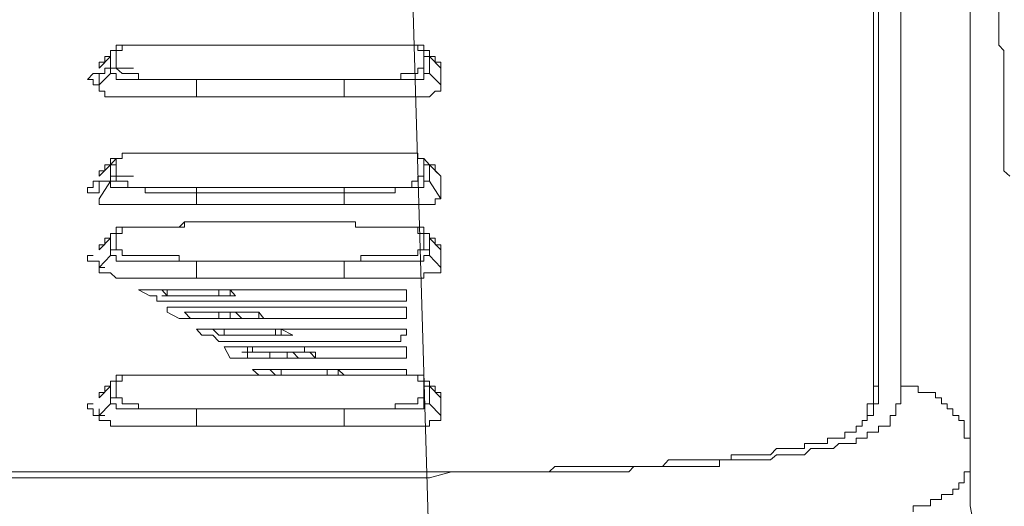
# Model space of a CAD drawing. Units: inches. Extents: x -1808 to 1337, y -1253 to 629.
# Drawn here: x 717 to 745, y -300 to -287 of the extents above; entities that cross this region are included whole.
import ezdxf

# ---------------------------------------------------------------- set-up
doc = ezdxf.new("R2010")
doc.units = ezdxf.units.IN
doc.header["$MEASUREMENT"] = 0
doc.layers.add('图层 1', color=7, linetype='Continuous')

msp = doc.modelspace()

# ---------------------------------------------------------------- linework, layer by layer
at = {"layer": '图层 1', "color": 7, "lineweight": 9}
for points in [[(728.286, -303.962), (720.59, -43.677)], [(740.857, -297.157), (740.857, -285.011), (740.857, -278.999), (740.857, -275.938), (740.857, -274.475), (740.857, -273.669), (740.857, -273.03)], [(741.004, -272.852), (741.004, -273.51), (741.004, -274.333), (741.004, -275.778), (741.004, -278.857), (741.004, -284.845), (741.004, -296.979)], [(741.643, -296.979), (741.643, -295.528), (741.643, -293.899), (741.643, -292.449), (741.643, -290.998), (741.643, -289.375), (741.643, -287.924), (741.643, -286.468), (741.643, -284.845), (741.643, -283.388), (741.643, -281.937), (741.643, -280.314), (741.643, -278.857), (741.643, -277.382), (741.643, -275.938), (741.643, -274.333), (741.643, -272.852)], [(743.611, -274.634), (743.611, -276.104), (743.611, -277.708), (743.758, -279.196), (743.758, -280.634), (743.758, -282.263), (743.611, -283.714), (743.611, -285.164), (743.611, -286.799), (743.611, -288.25), (743.611, -289.695), (743.611, -291.324), (743.611, -292.762), (743.611, -294.237), (743.611, -295.854), (743.611, -297.305), (743.611, -298.928)], [(744.422, -286.799), (744.422, -286.615), (744.422, -286.468), (744.422, -286.289), (744.422, -286.142), (744.422, -285.976), (744.422, -285.816), (744.422, -285.644), (744.422, -285.496)], [(744.742, -290.998), (744.569, -290.844), (744.569, -290.678), (744.569, -290.494), (744.569, -290.346), (744.569, -290.199), (744.569, -290.021), (744.569, -289.867), (744.569, -289.695), (744.569, -289.541), (744.569, -289.375), (744.569, -289.221), (744.569, -289.043), (744.569, -288.896), (744.569, -288.736), (744.569, -288.582), (744.569, -288.398), (744.569, -288.25), (744.569, -288.072), (744.569, -287.924), (744.569, -287.758), (744.569, -287.592), (744.569, -287.42), (744.422, -287.273), (744.422, -287.113), (744.422, -286.947), (744.422, -286.799)], [(721.432, -287.273), (721.26, -287.273), (721.112, -287.273), (720.94, -287.273), (720.768, -287.273), (720.62, -287.273), (720.473, -287.273), (720.276, -287.273), (720.141, -287.273), (719.957, -287.273), (719.809, -287.273), (719.649, -287.273), (719.489, -287.273), (719.317, -287.273), (719.317, -287.42)], [(721.604, -287.273), (721.432, -287.273), (721.26, -287.273), (721.112, -287.273), (720.94, -287.273), (720.768, -287.273), (720.62, -287.273), (720.473, -287.273), (720.276, -287.273), (720.141, -287.273), (719.957, -287.273), (719.809, -287.273), (719.649, -287.273), (719.489, -287.273), (719.489, -287.42), (719.317, -287.42)], [(725.809, -287.273), (725.636, -287.273), (725.317, -287.273), (724.985, -287.273), (724.825, -287.273), (724.505, -287.273), (724.186, -287.273), (724.014, -287.273), (723.694, -287.273), (723.374, -287.273), (723.202, -287.273), (722.895, -287.273), (722.563, -287.273), (722.391, -287.273), (722.071, -287.273), (721.752, -287.273), (721.604, -287.273)], [(728.071, -287.42), (727.899, -287.42), (727.899, -287.273), (727.726, -287.273), (727.579, -287.273), (727.419, -287.273), (727.259, -287.273), (727.087, -287.273), (726.94, -287.273), (726.768, -287.273), (726.608, -287.273), (726.46, -287.273), (726.276, -287.273), (726.128, -287.273), (725.956, -287.273), (725.809, -287.273)], [(728.071, -287.42), (728.071, -287.273), (727.899, -287.273), (727.726, -287.273), (727.579, -287.273), (727.419, -287.273), (727.259, -287.273), (727.087, -287.273), (726.94, -287.273), (726.768, -287.273), (726.608, -287.273), (726.46, -287.273), (726.276, -287.273), (726.128, -287.273), (725.956, -287.273)], [(719.317, -287.42), (719.157, -287.42), (719.157, -287.592), (718.998, -287.592), (718.998, -287.758), (718.838, -287.758)], [(719.157, -287.592), (718.838, -287.924)], [(719.317, -287.42), (719.157, -287.42), (719.157, -287.592)], [(719.157, -287.592), (719.157, -287.42), (719.317, -287.42)], [(719.157, -288.072), (719.157, -287.924), (719.157, -287.758), (719.157, -287.592)], [(719.317, -287.42), (719.317, -287.592), (719.317, -287.758), (719.317, -287.924)], [(728.55, -287.758), (728.39, -287.758), (728.39, -287.592), (728.231, -287.592), (728.231, -287.42), (728.071, -287.42)], [(728.071, -287.924), (728.071, -287.758), (728.071, -287.592), (728.071, -287.42)], [(728.071, -287.42), (728.231, -287.42), (728.231, -287.592)], [(728.231, -287.592), (728.071, -287.592), (728.071, -287.42)], [(728.55, -287.924), (728.231, -287.592)], [(728.231, -287.592), (728.231, -287.758), (728.231, -287.924), (728.231, -288.072)], [(718.838, -287.758), (718.838, -287.924)], [(728.55, -287.924), (728.55, -287.758)], [(718.838, -288.398), (718.666, -288.398), (718.666, -288.25), (718.506, -288.25), (718.666, -288.072), (718.838, -288.072), (718.998, -288.072), (718.998, -287.924), (719.157, -287.924), (719.317, -287.924), (719.489, -287.924), (719.649, -287.924), (719.809, -287.924)], [(718.838, -288.072), (718.838, -288.25), (718.838, -288.398)], [(718.838, -288.398), (719.157, -288.072)], [(719.317, -287.924), (719.157, -287.924), (719.157, -288.072)], [(721.604, -288.25), (721.432, -288.25), (721.26, -288.25), (721.112, -288.25), (720.94, -288.25), (720.768, -288.25), (720.62, -288.25), (720.473, -288.25), (720.276, -288.25), (720.141, -288.25), (719.957, -288.25), (719.809, -288.25), (719.649, -288.25), (719.489, -288.25), (719.317, -288.25), (719.317, -288.072), (719.157, -288.072)], [(719.317, -287.924), (719.489, -288.072), (719.649, -288.072), (719.809, -288.072), (719.957, -288.072), (719.957, -288.25), (720.141, -288.25), (720.276, -288.25), (720.473, -288.25), (720.62, -288.25), (720.768, -288.25), (720.94, -288.25), (721.112, -288.25), (721.26, -288.25), (721.432, -288.25), (721.604, -288.25)], [(725.809, -288.25), (725.956, -288.25), (726.128, -288.25), (726.276, -288.25), (726.46, -288.25), (726.608, -288.25), (726.768, -288.25), (726.94, -288.25), (727.087, -288.25), (727.259, -288.25), (727.419, -288.25), (727.419, -288.072), (727.579, -288.072), (727.726, -288.072), (727.899, -288.072), (727.899, -287.924), (728.071, -287.924)], [(728.231, -288.072), (728.071, -288.072), (728.071, -288.25), (727.899, -288.25), (727.726, -288.25), (727.579, -288.25), (727.419, -288.25), (727.259, -288.25), (727.087, -288.25), (726.94, -288.25), (726.768, -288.25), (726.608, -288.25), (726.46, -288.25), (726.276, -288.25), (726.128, -288.25), (725.956, -288.25), (725.809, -288.25)], [(728.231, -288.072), (728.071, -288.072), (728.071, -287.924)], [(728.231, -288.072), (728.55, -288.398)], [(728.55, -288.398), (728.55, -288.25), (728.55, -288.072), (728.55, -287.924)], [(718.838, -288.398), (718.838, -288.582), (718.998, -288.582), (718.998, -288.736), (719.157, -288.736), (719.317, -288.736), (719.489, -288.736), (719.649, -288.736), (719.809, -288.736), (719.957, -288.736), (720.141, -288.736), (720.276, -288.736), (720.473, -288.736), (720.62, -288.736), (720.768, -288.736), (720.94, -288.736), (721.112, -288.736), (721.26, -288.736), (721.432, -288.736), (721.604, -288.736)], [(721.604, -288.25), (721.604, -288.25)], [(721.604, -288.25), (723.694, -288.25), (725.809, -288.25)], [(725.809, -288.25), (725.317, -288.25), (724.825, -288.25), (724.186, -288.25), (723.694, -288.25), (723.202, -288.25), (722.563, -288.25), (722.071, -288.25), (721.604, -288.25)], [(721.604, -288.25), (721.604, -288.736)], [(725.809, -288.25), (725.809, -288.25)], [(725.809, -288.736), (725.809, -288.25)], [(725.809, -288.736), (725.956, -288.736), (726.128, -288.736), (726.276, -288.736), (726.46, -288.736), (726.608, -288.736), (726.768, -288.736), (726.94, -288.736), (727.087, -288.736), (727.259, -288.736), (727.419, -288.736), (727.579, -288.736), (727.726, -288.736), (727.899, -288.736), (728.071, -288.736), (728.231, -288.736), (728.39, -288.582), (728.55, -288.582), (728.55, -288.398)], [(721.604, -288.736), (722.071, -288.736), (722.563, -288.736), (723.202, -288.736), (723.694, -288.736), (724.186, -288.736), (724.825, -288.736), (725.317, -288.736), (725.809, -288.736)], [(721.432, -290.346), (721.26, -290.346), (721.112, -290.346), (720.94, -290.346), (720.768, -290.346), (720.62, -290.346), (720.473, -290.346), (720.276, -290.346), (720.141, -290.346), (719.957, -290.346), (719.809, -290.346), (719.649, -290.346), (719.489, -290.346), (719.489, -290.494), (719.317, -290.494)], [(721.604, -290.346), (721.432, -290.346), (721.26, -290.346), (721.112, -290.346), (720.94, -290.346), (720.768, -290.346), (720.62, -290.346), (720.473, -290.346), (720.276, -290.346), (720.141, -290.346), (719.957, -290.346), (719.809, -290.346), (719.649, -290.346), (719.489, -290.346), (719.489, -290.494), (719.317, -290.494)], [(725.809, -290.346), (725.636, -290.346), (725.317, -290.346), (724.985, -290.346), (724.825, -290.346), (724.505, -290.346), (724.186, -290.346), (724.014, -290.346), (723.694, -290.346), (723.374, -290.346), (723.202, -290.346), (722.895, -290.346), (722.563, -290.346), (722.391, -290.346), (722.071, -290.346), (721.752, -290.346), (721.604, -290.346)], [(728.071, -290.494), (727.899, -290.494), (727.899, -290.346), (727.726, -290.346), (727.579, -290.346), (727.419, -290.346), (727.259, -290.346), (727.087, -290.346), (726.94, -290.346), (726.768, -290.346), (726.608, -290.346), (726.46, -290.346), (726.276, -290.346), (726.128, -290.346), (725.956, -290.346), (725.809, -290.346)], [(728.071, -290.494), (727.899, -290.494), (727.899, -290.346), (727.726, -290.346), (727.579, -290.346), (727.419, -290.346), (727.259, -290.346), (727.087, -290.346), (726.94, -290.346), (726.768, -290.346), (726.608, -290.346), (726.46, -290.346), (726.276, -290.346), (726.128, -290.346), (725.956, -290.346)], [(719.317, -290.494), (719.157, -290.678), (718.998, -290.678), (718.998, -290.844), (718.838, -290.844), (718.838, -290.998)], [(719.157, -290.678), (718.838, -290.998)], [(719.157, -290.678), (719.157, -290.494), (719.317, -290.494)], [(719.317, -290.494), (719.317, -290.678), (719.157, -290.678)], [(719.157, -291.145), (719.157, -290.998), (719.157, -290.844), (719.157, -290.678)], [(719.317, -290.494), (719.317, -290.678), (719.317, -290.844), (719.317, -290.998)], [(728.55, -290.998), (728.39, -290.844), (728.39, -290.678), (728.231, -290.678), (728.071, -290.494)], [(728.071, -290.494), (728.231, -290.678)], [(728.231, -290.678), (728.071, -290.678), (728.071, -290.494)], [(728.071, -290.998), (728.071, -290.844), (728.071, -290.678), (728.071, -290.494)], [(728.231, -290.678), (728.231, -290.844), (728.231, -290.998), (728.231, -291.145)], [(728.55, -290.998), (728.231, -290.678)], [(718.838, -291.471), (718.666, -291.471), (718.506, -291.471), (718.506, -291.324), (718.666, -291.324), (718.666, -291.145), (718.838, -291.145), (718.998, -291.145), (719.157, -291.145), (719.157, -290.998), (719.317, -290.998), (719.489, -290.998), (719.649, -290.998), (719.809, -290.998)], [(718.838, -290.998), (718.838, -290.998)], [(718.838, -291.145), (718.838, -291.324), (718.838, -291.471)], [(718.838, -291.643), (719.157, -291.145)], [(719.317, -290.998), (719.317, -291.145), (719.157, -291.145)], [(721.604, -291.471), (721.432, -291.471), (721.26, -291.471), (721.112, -291.471), (720.94, -291.471), (720.768, -291.471), (720.62, -291.471), (720.473, -291.471), (720.276, -291.471), (720.141, -291.471), (720.141, -291.324), (719.957, -291.324), (719.809, -291.324), (719.649, -291.324), (719.489, -291.324), (719.317, -291.324), (719.157, -291.324), (719.157, -291.145)], [(719.317, -290.998), (719.317, -291.145), (719.489, -291.145), (719.649, -291.145), (719.649, -291.324), (719.809, -291.324), (719.957, -291.324), (720.141, -291.324), (720.276, -291.324), (720.473, -291.324), (720.62, -291.324), (720.768, -291.324), (720.94, -291.324), (721.112, -291.324), (721.26, -291.324), (721.432, -291.324), (721.604, -291.324)], [(725.809, -291.324), (725.956, -291.324), (726.128, -291.324), (726.276, -291.324), (726.46, -291.324), (726.608, -291.324), (726.768, -291.324), (726.94, -291.324), (727.087, -291.324), (727.259, -291.324), (727.419, -291.324), (727.579, -291.324), (727.726, -291.324), (727.726, -291.145), (727.899, -291.145), (727.899, -290.998), (728.071, -290.998)], [(728.231, -291.145), (728.071, -291.145), (728.071, -291.324), (727.899, -291.324), (727.726, -291.324), (727.579, -291.324), (727.419, -291.324), (727.259, -291.324), (727.259, -291.471), (727.087, -291.471), (726.94, -291.471), (726.768, -291.471), (726.608, -291.471), (726.46, -291.471), (726.276, -291.471), (726.128, -291.471), (725.956, -291.471), (725.809, -291.471)], [(728.231, -291.145), (728.071, -291.145), (728.071, -290.998)], [(728.231, -291.145), (728.55, -291.643)], [(728.55, -290.998), (728.55, -290.998)], [(728.55, -291.643), (728.55, -291.471), (728.55, -291.324), (728.55, -291.145), (728.55, -290.998)], [(721.604, -291.324), (721.604, -291.471)], [(721.604, -291.324), (723.694, -291.324), (725.809, -291.324)], [(721.604, -291.471), (721.604, -291.803)], [(725.809, -291.471), (725.317, -291.471), (724.825, -291.471), (724.186, -291.471), (723.694, -291.471), (723.202, -291.471), (722.563, -291.471), (722.071, -291.471), (721.604, -291.471)], [(725.809, -291.324), (725.809, -291.471)], [(725.809, -291.803), (725.809, -291.471)], [(718.838, -291.643), (718.838, -291.803), (718.998, -291.803), (719.157, -291.803), (719.317, -291.803), (719.489, -291.803), (719.649, -291.803), (719.809, -291.803), (719.957, -291.803), (720.141, -291.803), (720.276, -291.803), (720.473, -291.803), (720.62, -291.803), (720.768, -291.803), (720.94, -291.803), (721.112, -291.803), (721.26, -291.803), (721.432, -291.803), (721.604, -291.803)], [(721.604, -291.803), (722.071, -291.803), (722.563, -291.803), (723.202, -291.803), (723.694, -291.803), (724.186, -291.803), (724.825, -291.803), (725.317, -291.803), (725.809, -291.803)], [(725.809, -291.803), (725.956, -291.803), (726.128, -291.803), (726.276, -291.803), (726.46, -291.803), (726.608, -291.803), (726.768, -291.803), (726.94, -291.803), (727.087, -291.803), (727.259, -291.803), (727.419, -291.803), (727.579, -291.803), (727.726, -291.803), (727.899, -291.803), (728.071, -291.803), (728.231, -291.803), (728.39, -291.803), (728.39, -291.643), (728.55, -291.643)], [(721.432, -292.295), (721.26, -292.295), (721.112, -292.449), (720.94, -292.449), (720.768, -292.449), (720.62, -292.449), (720.473, -292.449), (720.276, -292.449), (720.141, -292.449), (719.957, -292.449), (719.809, -292.449), (719.649, -292.449), (719.489, -292.449), (719.317, -292.449), (719.317, -292.633)], [(721.604, -292.295), (721.432, -292.295), (721.26, -292.295), (721.26, -292.449), (721.112, -292.449), (720.94, -292.449), (720.768, -292.449), (720.62, -292.449), (720.473, -292.449), (720.276, -292.449), (720.141, -292.449), (719.957, -292.449), (719.809, -292.449), (719.649, -292.449), (719.489, -292.449), (719.489, -292.633), (719.317, -292.633)], [(725.809, -292.295), (725.636, -292.295), (725.317, -292.295), (724.985, -292.295), (724.825, -292.295), (724.505, -292.295), (724.186, -292.295), (724.014, -292.295), (723.694, -292.295), (723.374, -292.295), (723.202, -292.295), (722.895, -292.295), (722.563, -292.295), (722.391, -292.295), (722.071, -292.295), (721.752, -292.295), (721.604, -292.295)], [(728.071, -292.633), (727.899, -292.633), (727.899, -292.449), (727.726, -292.449), (727.579, -292.449), (727.419, -292.449), (727.259, -292.449), (727.087, -292.449), (726.94, -292.449), (726.768, -292.449), (726.608, -292.449), (726.46, -292.449), (726.276, -292.449), (726.128, -292.449), (726.128, -292.295), (725.956, -292.295), (725.809, -292.295)], [(728.071, -292.633), (728.071, -292.449), (727.899, -292.449), (727.726, -292.449), (727.579, -292.449), (727.419, -292.449), (727.259, -292.449), (727.087, -292.449), (726.94, -292.449), (726.768, -292.449), (726.608, -292.449), (726.46, -292.449), (726.276, -292.449), (726.128, -292.449), (726.128, -292.295), (725.956, -292.295)], [(719.317, -292.633), (719.157, -292.633), (719.157, -292.762), (718.998, -292.762), (718.998, -292.953), (718.838, -292.953)], [(719.317, -292.633), (719.157, -292.633), (719.157, -292.762)], [(719.157, -292.762), (719.157, -292.633), (719.317, -292.633)], [(719.317, -292.633), (719.317, -292.762), (719.317, -292.953), (719.317, -293.1)], [(728.071, -292.633), (728.231, -292.633), (728.231, -292.762)], [(728.55, -292.953), (728.39, -292.953), (728.39, -292.762), (728.231, -292.762), (728.231, -292.633), (728.071, -292.633)], [(728.071, -293.1), (728.071, -292.953), (728.071, -292.762), (728.071, -292.633)], [(728.231, -292.762), (728.231, -292.633), (728.071, -292.633)], [(719.157, -292.762), (718.838, -293.1)], [(719.157, -293.254), (719.157, -293.1), (719.157, -292.953), (719.157, -292.762)], [(728.55, -293.1), (728.231, -292.762)], [(728.231, -292.762), (728.231, -292.953), (728.231, -293.1), (728.231, -293.254)], [(718.838, -292.953), (718.838, -293.1)], [(719.317, -293.1), (719.157, -293.1), (719.157, -293.254)], [(719.317, -293.1), (719.489, -293.1), (719.489, -293.254), (719.649, -293.254), (719.809, -293.254), (719.957, -293.254), (720.141, -293.254), (720.276, -293.254), (720.473, -293.254), (720.62, -293.254), (720.768, -293.254), (720.94, -293.254), (721.112, -293.254), (721.112, -293.42), (721.26, -293.42), (721.432, -293.42), (721.604, -293.42)], [(725.809, -293.42), (725.956, -293.42), (726.128, -293.42), (726.276, -293.42), (726.276, -293.254), (726.46, -293.254), (726.608, -293.254), (726.768, -293.254), (726.94, -293.254), (727.087, -293.254), (727.259, -293.254), (727.419, -293.254), (727.579, -293.254), (727.726, -293.254), (727.899, -293.254), (727.899, -293.1), (728.071, -293.1)], [(728.231, -293.254), (728.231, -293.1), (728.071, -293.1)], [(728.55, -293.1), (728.55, -292.953)], [(728.55, -293.598), (728.55, -293.42), (728.55, -293.254), (728.55, -293.1)], [(718.998, -293.598), (718.838, -293.598), (718.838, -293.42), (718.666, -293.42), (718.506, -293.42), (718.506, -293.254), (718.666, -293.254)], [(718.838, -293.598), (719.157, -293.254)], [(718.998, -293.598), (718.838, -293.598), (718.838, -293.42)], [(721.604, -293.42), (721.432, -293.42), (721.26, -293.42), (721.112, -293.42), (720.94, -293.42), (720.768, -293.42), (720.62, -293.42), (720.473, -293.42), (720.276, -293.42), (720.141, -293.42), (719.957, -293.42), (719.809, -293.42), (719.649, -293.42), (719.489, -293.42), (719.317, -293.42), (719.317, -293.254), (719.157, -293.254)], [(721.604, -293.42), (721.604, -293.42)], [(725.809, -293.42), (725.317, -293.42), (724.825, -293.42), (724.186, -293.42), (723.694, -293.42), (723.202, -293.42), (722.563, -293.42), (722.071, -293.42), (721.604, -293.42)], [(721.604, -293.42), (721.604, -293.899)], [(721.604, -293.42), (723.694, -293.42), (725.809, -293.42)], [(728.231, -293.254), (728.071, -293.254), (728.071, -293.42), (727.899, -293.42), (727.726, -293.42), (727.579, -293.42), (727.419, -293.42), (727.259, -293.42), (727.087, -293.42), (726.94, -293.42), (726.768, -293.42), (726.608, -293.42), (726.46, -293.42), (726.276, -293.42), (726.128, -293.42), (725.956, -293.42), (725.809, -293.42)], [(725.809, -293.42), (725.809, -293.42)], [(725.809, -293.899), (725.809, -293.42)], [(728.231, -293.254), (728.55, -293.598)], [(718.838, -293.598), (718.838, -293.746), (718.998, -293.746), (719.157, -293.746), (719.317, -293.899), (719.489, -293.899), (719.649, -293.899), (719.809, -293.899), (719.957, -293.899), (720.141, -293.899), (720.276, -293.899), (720.473, -293.899), (720.62, -293.899), (720.768, -293.899), (720.94, -293.899), (721.112, -293.899), (721.26, -293.899), (721.432, -293.899), (721.604, -293.899)], [(725.809, -293.899), (725.956, -293.899), (726.128, -293.899), (726.276, -293.899), (726.46, -293.899), (726.608, -293.899), (726.768, -293.899), (726.94, -293.899), (727.087, -293.899), (727.259, -293.899), (727.419, -293.899), (727.579, -293.899), (727.726, -293.899), (727.899, -293.899), (728.071, -293.899), (728.071, -293.746), (728.231, -293.746), (728.39, -293.746), (728.55, -293.746), (728.55, -293.598)], [(721.604, -293.899), (722.071, -293.899), (722.563, -293.899), (723.202, -293.899), (723.694, -293.899), (724.186, -293.899), (724.825, -293.899), (725.317, -293.899), (725.809, -293.899)], [(719.957, -294.237), (720.276, -294.403)], [(720.473, -294.237), (720.276, -294.237), (720.141, -294.237), (719.957, -294.237)], [(727.259, -294.237), (720.473, -294.237)], [(720.768, -294.403), (720.62, -294.237)], [(720.768, -294.237), (720.62, -294.237)], [(720.768, -294.237), (722.243, -294.237)], [(720.768, -294.237), (720.768, -294.403)], [(722.243, -294.403), (722.243, -294.237)], [(722.563, -294.237), (722.391, -294.237), (722.243, -294.237)], [(722.563, -294.237), (722.563, -294.403)], [(722.563, -294.237), (722.71, -294.403)], [(727.579, -294.237), (727.419, -294.237), (727.259, -294.237)], [(727.579, -294.403), (727.579, -294.237)], [(720.276, -294.403), (720.473, -294.403), (720.473, -294.557), (720.62, -294.557), (720.768, -294.557), (720.94, -294.557)], [(720.768, -294.403), (720.62, -294.403)], [(720.768, -294.403), (722.243, -294.403)], [(720.768, -294.403), (720.94, -294.403)], [(722.391, -294.403), (720.94, -294.403)], [(720.94, -294.557), (727.259, -294.557)], [(721.432, -294.403), (721.432, -294.403)], [(721.752, -294.403), (721.752, -294.403)], [(722.071, -294.403), (722.071, -294.403)], [(722.563, -294.403), (722.391, -294.403), (722.243, -294.403)], [(722.391, -294.403), (722.563, -294.403), (722.71, -294.403)], [(722.563, -294.403), (722.563, -294.403)], [(722.71, -294.403), (722.71, -294.403)], [(727.259, -294.557), (727.419, -294.557), (727.579, -294.557), (727.579, -294.403)], [(721.112, -294.723), (720.94, -294.723), (720.768, -294.723), (720.768, -294.871)], [(720.768, -294.871), (721.112, -295.049)], [(727.259, -294.723), (721.112, -294.723)], [(721.432, -295.049), (721.26, -294.871)], [(721.604, -294.871), (721.432, -294.871), (721.26, -294.871)], [(721.604, -294.871), (721.432, -294.871)], [(721.604, -294.871), (721.604, -294.871)], [(721.604, -294.871), (723.055, -294.871)], [(721.604, -294.871), (723.055, -294.871)], [(722.243, -295.049), (722.243, -294.871)], [(722.563, -294.871), (722.563, -295.049)], [(722.71, -294.871), (722.895, -295.049)], [(723.055, -294.871), (723.055, -294.871)], [(723.374, -294.871), (723.202, -294.871), (723.055, -294.871)], [(723.374, -295.049), (723.374, -294.871), (723.202, -294.871), (723.055, -294.871)], [(723.374, -294.871), (723.522, -295.049)], [(723.374, -294.871), (723.374, -295.049)], [(727.579, -294.723), (727.419, -294.723), (727.259, -294.723)], [(727.579, -295.049), (727.579, -294.723)], [(721.112, -295.049), (721.26, -295.049), (721.432, -295.049), (721.604, -295.049), (721.752, -295.049)], [(721.432, -295.049), (721.604, -295.049), (721.752, -295.049)], [(723.202, -295.049), (721.752, -295.049)], [(721.752, -295.049), (727.259, -295.049)], [(723.202, -295.049), (723.374, -295.049), (723.522, -295.049)], [(723.374, -295.049), (723.374, -295.049)], [(723.522, -295.049), (723.522, -295.049)], [(727.259, -295.049), (727.419, -295.049), (727.579, -295.049)], [(721.604, -295.356), (721.752, -295.528)], [(721.911, -295.356), (721.752, -295.356), (721.604, -295.356)], [(727.259, -295.356), (721.911, -295.356)], [(722.243, -295.528), (722.071, -295.356)], [(722.391, -295.356), (722.243, -295.356), (722.071, -295.356)], [(722.391, -295.356), (722.391, -295.528)], [(722.391, -295.356), (723.854, -295.356)], [(723.854, -295.528), (723.854, -295.356)], [(724.014, -295.356), (723.854, -295.356)], [(724.014, -295.356), (724.014, -295.528)], [(724.014, -295.356), (724.346, -295.528)], [(727.579, -295.356), (727.419, -295.356), (727.259, -295.356)], [(727.579, -295.528), (727.579, -295.356)], [(721.752, -295.528), (721.911, -295.528), (722.071, -295.528), (722.243, -295.707), (722.391, -295.707), (722.563, -295.707)], [(722.391, -295.528), (722.243, -295.528)], [(722.243, -295.528), (722.391, -295.528), (722.563, -295.528)], [(722.391, -295.528), (723.854, -295.528)], [(724.014, -295.528), (722.563, -295.528)], [(722.563, -295.707), (727.259, -295.707)], [(722.895, -295.528), (722.895, -295.528)], [(723.374, -295.528), (723.374, -295.528)], [(723.522, -295.528), (723.694, -295.528)], [(724.014, -295.528), (723.854, -295.528)], [(724.014, -295.528), (724.186, -295.528)], [(724.014, -295.528), (724.186, -295.528), (724.346, -295.528)], [(724.346, -295.528), (724.346, -295.528)], [(727.259, -295.707), (727.419, -295.707), (727.419, -295.528), (727.579, -295.528)], [(722.391, -295.854), (722.563, -296.18)], [(722.71, -295.854), (722.563, -295.854), (722.391, -295.854)], [(727.259, -295.854), (722.71, -295.854)], [(723.202, -295.854), (723.055, -295.854), (723.055, -296.008), (722.895, -296.008)], [(723.055, -296.008), (722.895, -296.008)], [(723.202, -296.008), (723.055, -296.008)], [(723.055, -296.008), (723.055, -296.18), (723.202, -296.18), (723.374, -296.18)], [(723.202, -295.854), (724.678, -295.854)], [(723.202, -295.854), (723.202, -296.008)], [(723.202, -296.008), (724.678, -296.008)], [(723.694, -296.18), (723.694, -296.008)], [(724.186, -296.008), (724.186, -296.18), (724.014, -296.18)], [(724.346, -296.008), (724.505, -296.18)], [(724.678, -296.008), (724.678, -295.854)], [(724.825, -296.008), (724.678, -296.008), (724.678, -295.854)], [(724.825, -296.008), (724.678, -296.008)], [(724.825, -296.008), (724.825, -296.008)], [(724.825, -296.008), (724.985, -296.008)], [(724.825, -296.008), (724.985, -296.18)], [(724.825, -296.18), (724.985, -296.18), (724.985, -296.008)], [(724.985, -296.008), (724.985, -296.008)], [(727.579, -295.854), (727.419, -295.854), (727.259, -295.854)], [(727.579, -296.18), (727.579, -295.854)], [(722.563, -296.18), (722.71, -296.18), (722.895, -296.18), (723.055, -296.18), (723.202, -296.18)], [(723.202, -296.18), (727.259, -296.18)], [(724.825, -296.18), (723.374, -296.18)], [(727.259, -296.18), (727.419, -296.18), (727.579, -296.18)], [(723.202, -296.506), (723.374, -296.666)], [(723.522, -296.506), (723.374, -296.506), (723.202, -296.506)], [(727.259, -296.506), (723.522, -296.506)], [(723.854, -296.666), (723.694, -296.506)], [(724.014, -296.506), (723.854, -296.506), (723.694, -296.506)], [(724.014, -296.506), (724.014, -296.666)], [(724.014, -296.506), (725.317, -296.506)], [(725.317, -296.666), (725.317, -296.506)], [(725.636, -296.506), (725.477, -296.506), (725.317, -296.506)], [(725.636, -296.506), (725.809, -296.666)], [(725.636, -296.506), (725.636, -296.666)], [(727.579, -296.506), (727.419, -296.506), (727.259, -296.506)], [(727.579, -296.666), (727.579, -296.506)], [(719.317, -296.831), (719.157, -296.831), (719.157, -296.979), (718.998, -296.979), (718.998, -297.157), (718.838, -297.157)], [(719.157, -296.979), (719.157, -296.831), (719.317, -296.831)], [(719.317, -296.831), (719.157, -296.831), (719.157, -296.979)], [(721.432, -296.666), (721.26, -296.666), (721.112, -296.666), (720.94, -296.666), (720.768, -296.666), (720.62, -296.666), (720.473, -296.666), (720.276, -296.666), (720.141, -296.666), (719.957, -296.666), (719.809, -296.666), (719.649, -296.666), (719.489, -296.666), (719.317, -296.666), (719.317, -296.831)], [(721.604, -296.666), (721.432, -296.666), (721.26, -296.666), (721.112, -296.666), (720.94, -296.666), (720.768, -296.666), (720.62, -296.666), (720.473, -296.666), (720.276, -296.666), (720.141, -296.666), (719.957, -296.666), (719.809, -296.666), (719.649, -296.666), (719.489, -296.666), (719.489, -296.831), (719.317, -296.831)], [(719.317, -296.831), (719.317, -296.979), (719.317, -297.157), (719.317, -297.305)], [(725.809, -296.666), (725.636, -296.666), (725.317, -296.666), (724.985, -296.666), (724.825, -296.666), (724.505, -296.666), (724.186, -296.666), (724.014, -296.666), (723.694, -296.666), (723.374, -296.666), (723.202, -296.666), (722.895, -296.666), (722.563, -296.666), (722.391, -296.666), (722.071, -296.666), (721.752, -296.666), (721.604, -296.666)], [(728.071, -296.831), (727.899, -296.831), (727.899, -296.666), (727.726, -296.666), (727.579, -296.666), (727.419, -296.666), (727.259, -296.666), (727.087, -296.666), (726.94, -296.666), (726.768, -296.666), (726.608, -296.666), (726.46, -296.666), (726.276, -296.666), (726.128, -296.666), (725.956, -296.666), (725.809, -296.666)], [(728.071, -296.831), (728.071, -296.666), (727.899, -296.666), (727.726, -296.666), (727.579, -296.666), (727.419, -296.666), (727.259, -296.666), (727.087, -296.666), (726.94, -296.666), (726.768, -296.666), (726.608, -296.666), (726.46, -296.666), (726.276, -296.666), (726.128, -296.666), (725.956, -296.666)], [(728.071, -296.831), (728.231, -296.831), (728.231, -296.979)], [(728.55, -297.157), (728.39, -297.157), (728.39, -296.979), (728.231, -296.979), (728.231, -296.831), (728.071, -296.831)], [(728.071, -297.305), (728.071, -297.157), (728.071, -296.979), (728.071, -296.831)], [(728.231, -296.979), (728.071, -296.979), (728.071, -296.831)], [(719.157, -296.979), (718.838, -297.305)], [(719.157, -297.483), (719.157, -297.305), (719.157, -297.157), (719.157, -296.979)], [(719.317, -299.585), (720.473, -299.585), (721.752, -299.585), (722.895, -299.585), (723.522, -299.585), (724.186, -299.585), (724.678, -299.585), (725.317, -299.585), (725.956, -299.585), (726.46, -299.585), (727.087, -299.585), (727.726, -299.585), (728.231, -299.585), (728.858, -299.413), (729.521, -299.413), (730.001, -299.413), (730.333, -299.413), (730.652, -299.413), (730.972, -299.413), (731.292, -299.413), (731.636, -299.413), (731.796, -299.413), (732.103, -299.413), (732.423, -299.413), (732.595, -299.413), (732.755, -299.413), (732.915, -299.413), (733.087, -299.413), (733.247, -299.413), (733.406, -299.413), (733.566, -299.413), (733.726, -299.413), (733.898, -299.413), (734.046, -299.266), (734.218, -299.266), (734.365, -299.266), (734.537, -299.266), (734.697, -299.266), (734.857, -299.266), (735.029, -299.266), (735.177, -299.266), (735.337, -299.266), (735.509, -299.266), (735.669, -299.266), (735.828, -299.266), (735.988, -299.266), (736.16, -299.266), (736.32, -299.266), (736.48, -299.266), (736.48, -299.075), (736.652, -299.075), (736.812, -299.075), (736.972, -299.075), (737.144, -299.075), (737.279, -299.075), (737.451, -299.075), (737.611, -299.075), (737.771, -299.075), (737.931, -299.075), (738.103, -298.928), (738.263, -298.928), (738.422, -298.928), (738.595, -298.928), (738.742, -298.928), (738.902, -298.928), (739.074, -298.749), (739.234, -298.749), (739.381, -298.749), (739.553, -298.749), (739.726, -298.749), (739.873, -298.608), (740.045, -298.608), (740.193, -298.608), (740.365, -298.608), (740.365, -298.454), (740.537, -298.454), (740.685, -298.454), (740.685, -298.282), (740.857, -298.282), (741.004, -298.282), (741.004, -298.11), (741.176, -298.11), (741.336, -298.11), (741.336, -297.956), (741.336, -297.809), (741.496, -297.809), (741.496, -297.624), (741.496, -297.483), (741.643, -297.483), (741.643, -297.305), (741.643, -297.157), (741.643, -296.979)], [(728.231, -296.979), (728.231, -297.157), (728.231, -297.305), (728.231, -297.483)], [(728.55, -297.305), (728.231, -296.979)], [(741.004, -296.979), (741.004, -297.157), (741.004, -297.305), (741.004, -297.483), (740.857, -297.483), (740.857, -297.624), (740.857, -297.809), (740.685, -297.809), (740.685, -297.956), (740.537, -297.956), (740.537, -298.11)], [(741.004, -296.979), (740.857, -296.979), (740.857, -297.157)], [(741.643, -296.979), (741.816, -296.979), (741.988, -296.979), (742.135, -296.979), (742.135, -297.157), (742.307, -297.157), (742.479, -297.157), (742.627, -297.157), (742.627, -297.305), (742.799, -297.305), (742.799, -297.483), (742.959, -297.483), (742.959, -297.624), (743.119, -297.624), (743.119, -297.809), (743.291, -297.809), (743.291, -297.956), (743.438, -297.956), (743.438, -298.11), (743.438, -298.282), (743.438, -298.454), (743.611, -298.454), (743.611, -298.608), (743.611, -298.749), (743.611, -298.928)], [(718.838, -297.157), (718.838, -297.305)], [(719.317, -297.305), (719.157, -297.305), (719.157, -297.483)], [(719.317, -297.305), (719.489, -297.305), (719.489, -297.483), (719.649, -297.483), (719.809, -297.483), (719.957, -297.483), (719.957, -297.624), (720.141, -297.624), (720.276, -297.624), (720.473, -297.624), (720.62, -297.624), (720.768, -297.624), (720.94, -297.624), (721.112, -297.624), (721.26, -297.624), (721.432, -297.624), (721.604, -297.624)], [(725.809, -297.624), (725.956, -297.624), (726.128, -297.624), (726.276, -297.624), (726.46, -297.624), (726.608, -297.624), (726.768, -297.624), (726.94, -297.624), (727.087, -297.624), (727.259, -297.624), (727.259, -297.483), (727.419, -297.483), (727.579, -297.483), (727.726, -297.483), (727.899, -297.483), (727.899, -297.305), (728.071, -297.305)], [(728.231, -297.483), (728.071, -297.483), (728.071, -297.305)], [(728.55, -297.305), (728.55, -297.157)], [(728.55, -297.809), (728.55, -297.624), (728.55, -297.483), (728.55, -297.305)], [(740.685, -297.809), (740.685, -297.624), (740.685, -297.483), (740.857, -297.483), (740.857, -297.305), (740.857, -297.157)], [(718.998, -297.809), (718.838, -297.809), (718.666, -297.809), (718.666, -297.624), (718.506, -297.624), (718.506, -297.483), (718.666, -297.483)], [(718.838, -297.809), (719.157, -297.483)], [(718.998, -297.809), (718.838, -297.809), (718.838, -297.624)], [(721.604, -297.624), (721.432, -297.624), (721.26, -297.624), (721.112, -297.624), (720.94, -297.624), (720.768, -297.624), (720.62, -297.624), (720.473, -297.624), (720.276, -297.624), (720.141, -297.624), (719.957, -297.624), (719.809, -297.624), (719.649, -297.624), (719.489, -297.624), (719.317, -297.624), (719.317, -297.483), (719.157, -297.483)], [(721.604, -297.624), (721.604, -297.624)], [(725.809, -297.624), (725.317, -297.624), (724.825, -297.624), (724.186, -297.624), (723.694, -297.624), (723.202, -297.624), (722.563, -297.624), (722.071, -297.624), (721.604, -297.624)], [(721.604, -297.624), (721.604, -298.11)], [(721.604, -297.624), (723.694, -297.624), (725.809, -297.624)], [(728.231, -297.483), (728.071, -297.483), (728.071, -297.624), (727.899, -297.624), (727.726, -297.624), (727.579, -297.624), (727.419, -297.624), (727.259, -297.624), (727.087, -297.624), (726.94, -297.624), (726.768, -297.624), (726.608, -297.624), (726.46, -297.624), (726.276, -297.624), (726.128, -297.624), (725.956, -297.624), (725.809, -297.624)], [(725.809, -297.624), (725.809, -297.624)], [(725.809, -298.11), (725.809, -297.624)], [(728.231, -297.483), (728.55, -297.809)], [(718.838, -297.809), (718.838, -297.956), (718.998, -297.956), (719.157, -297.956), (719.157, -298.11), (719.317, -298.11), (719.489, -298.11), (719.649, -298.11), (719.809, -298.11), (719.957, -298.11), (720.141, -298.11), (720.276, -298.11), (720.473, -298.11), (720.62, -298.11), (720.768, -298.11), (720.94, -298.11), (721.112, -298.11), (721.26, -298.11), (721.432, -298.11), (721.604, -298.11)], [(725.809, -298.11), (725.956, -298.11), (726.128, -298.11), (726.276, -298.11), (726.46, -298.11), (726.608, -298.11), (726.768, -298.11), (726.94, -298.11), (727.087, -298.11), (727.259, -298.11), (727.419, -298.11), (727.579, -298.11), (727.726, -298.11), (727.899, -298.11), (728.071, -298.11), (728.231, -298.11), (728.231, -297.956), (728.39, -297.956), (728.55, -297.956), (728.55, -297.809)], [(740.685, -297.809), (740.685, -297.956), (740.537, -297.956), (740.537, -298.11), (740.365, -298.11)], [(740.537, -298.11), (740.365, -298.11), (740.365, -298.282), (740.193, -298.282), (740.045, -298.282), (740.045, -298.454), (739.873, -298.454), (739.726, -298.454), (739.553, -298.454), (739.553, -298.608), (739.381, -298.608), (739.234, -298.608), (739.074, -298.608), (738.902, -298.608), (738.902, -298.749), (738.742, -298.749), (738.595, -298.749), (738.422, -298.749), (738.263, -298.749), (738.103, -298.749), (737.931, -298.928), (737.771, -298.928), (737.611, -298.928), (737.451, -298.928), (737.279, -298.928), (737.144, -298.928), (736.972, -298.928), (736.812, -298.928), (736.812, -299.075), (736.652, -299.075), (736.48, -299.075), (736.32, -299.075), (736.16, -299.075), (735.988, -299.075), (735.828, -299.075), (735.669, -299.075), (735.509, -299.075), (735.337, -299.075), (735.177, -299.075), (735.029, -299.075), (734.857, -299.266), (734.697, -299.266), (734.537, -299.266), (734.365, -299.266), (734.218, -299.266), (734.046, -299.266), (733.898, -299.266), (733.726, -299.266), (733.406, -299.266), (733.247, -299.266), (733.087, -299.266), (732.915, -299.266), (732.595, -299.266), (732.423, -299.266), (732.275, -299.266), (732.103, -299.266), (731.796, -299.266), (731.636, -299.413), (731.476, -299.413), (731.144, -299.413), (730.972, -299.413), (730.825, -299.413), (730.652, -299.413), (730.333, -299.413), (730.161, -299.413), (730.001, -299.413), (729.681, -299.413), (729.521, -299.413), (729.374, -299.413), (729.03, -299.413), (728.858, -299.413), (728.71, -299.413), (728.55, -299.413), (728.071, -299.413), (727.579, -299.413), (727.259, -299.413), (726.768, -299.413), (726.276, -299.413), (725.956, -299.413), (725.477, -299.413), (724.985, -299.413), (724.186, -299.413), (723.374, -299.413), (722.391, -299.413), (721.604, -299.413), (720.62, -299.413), (718.998, -299.413)], [(721.604, -298.11), (722.071, -298.11), (722.563, -298.11), (723.202, -298.11), (723.694, -298.11), (724.186, -298.11), (724.825, -298.11), (725.317, -298.11), (725.809, -298.11)], [(743.611, -298.928), (743.611, -299.075), (743.611, -299.266), (743.611, -299.413), (743.438, -299.413), (743.438, -299.585), (743.438, -299.727), (743.291, -299.727), (743.291, -299.911), (743.119, -299.911), (743.119, -300.059), (742.959, -300.059), (742.799, -300.059), (742.799, -300.206), (742.627, -300.206), (742.479, -300.206), (742.479, -300.384), (742.307, -300.384), (742.135, -300.384), (741.988, -300.384), (741.988, -300.557)], [(743.611, -298.928), (743.611, -299.585), (743.611, -300.384), (743.758, -301.184)], [(718.998, -299.413), (704.282, -299.413)], [(718.998, -299.413), (704.282, -299.413)], [(711.547, -299.585), (713.49, -299.585), (715.432, -299.585), (717.375, -299.585), (719.317, -299.585)], [(718.998, -299.413), (718.998, -299.413)]]:
    msp.add_lwpolyline(points, dxfattribs=at)

doc.saveas('drawing.dxf')
